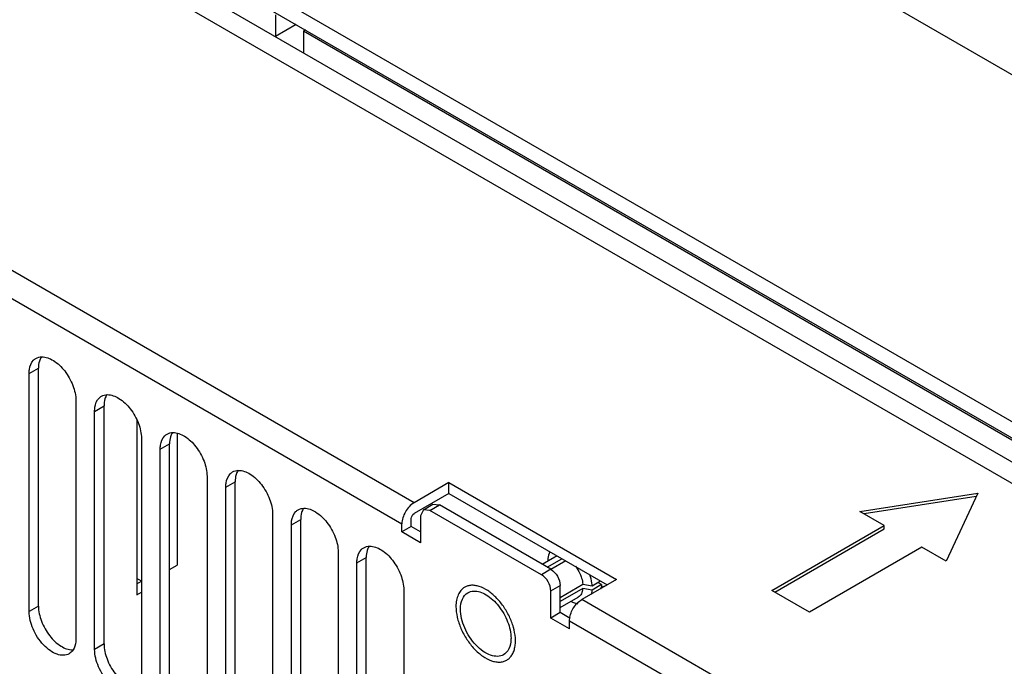
# Model space of a CAD drawing. Units: millimetres. Extents: x 141 to 1096, y 454 to 1274.
# Drawn here: x 217 to 291, y 610 to 658 of the extents above; entities that cross this region are included whole.
import ezdxf

# ---------------------------------------------------------------- set-up
doc = ezdxf.new("R2010")
doc.units = ezdxf.units.MM
doc.header["$LTSCALE"] = 112.320728
doc.layers.get('0').update_dxf_attribs({"linetype": 'CONTINUOUS'})

msp = doc.modelspace()

# ---------------------------------------------------------------- linework, layer by layer
at = {"color": 7, "linetype": 'Continuous'}
for p, q in [((165.314, 700.911), (405.024, 562.518)), ((165.314, 699.686), (405.024, 561.293)), ((163.263, 699.074), (407.499, 558.068)), ((168.708, 694.298), (402.054, 559.578)), ((268.602, 667.488), (333.667, 629.924)), ((235.884, 658.781), (235.884, 657.148)), ((237.439, 658.046), (235.884, 657.148)), ((238.146, 657.638), (238.005, 657.556)), ((238.005, 657.556), (238.005, 655.923)), ((332.758, 602.852), (238.005, 657.556)), ((246.349, 621.957), (200.654, 648.338)), ((199.735, 646.746), (245.43, 620.365)), ((217.287, 631.714), (217.994, 632.122)), ((217.994, 614.159), (217.994, 632.122)), ((217.287, 613.751), (217.287, 631.714)), ((220.822, 629.673), (220.822, 611.71)), ((222.237, 628.856), (222.944, 629.264)), ((222.237, 610.893), (222.237, 628.856)), ((222.944, 611.301), (222.944, 629.264)), ((225.418, 628.239), (225.418, 615.016)), ((225.772, 626.815), (225.772, 608.852)), ((228.459, 627.203), (228.459, 617.261)), ((227.186, 625.998), (227.893, 626.407)), ((227.186, 608.035), (227.186, 625.998)), ((227.893, 608.444), (227.893, 626.407)), ((230.722, 623.957), (230.722, 605.994)), ((232.136, 623.141), (232.843, 623.549)), ((232.136, 605.178), (232.136, 623.141)), ((232.843, 605.586), (232.843, 623.549)), ((248.986, 623.479), (246.349, 621.957)), ((248.986, 623.479), (261.643, 616.172)), ((248.986, 622.663), (248.986, 623.479)), ((248.986, 622.663), (246.349, 621.141)), ((248.986, 622.663), (260.936, 615.764)), ((279.994, 621.312), (288.917, 622.692)), ((288.794, 622.428), (280.329, 621.118)), ((288.917, 622.692), (286.526, 617.54)), ((247.051, 621.435), (246.844, 620.977)), ((247.051, 621.435), (247.758, 621.843)), ((247.551, 621.386), (247.051, 621.435)), ((247.551, 621.386), (248.258, 621.794)), ((255.966, 616.527), (247.551, 621.386)), ((247.758, 621.843), (248.258, 621.794)), ((256.673, 616.936), (248.258, 621.794)), ((235.672, 621.1), (235.672, 603.137)), ((237.086, 620.283), (237.793, 620.691)), ((237.793, 602.728), (237.793, 620.691)), ((246.137, 620.161), (246.137, 620.773)), ((246.844, 620.977), (246.844, 618.936)), ((281.846, 620.243), (279.994, 621.312)), ((237.086, 602.32), (237.086, 620.283)), ((245.43, 619.753), (245.43, 620.365)), ((246.137, 620.161), (245.43, 619.753)), ((246.844, 619.753), (246.137, 620.161)), ((273.361, 615.344), (281.846, 620.243)), ((273.573, 615.221), (281.846, 619.998)), ((281.846, 619.998), (281.846, 620.243)), ((246.844, 618.936), (245.43, 619.753)), ((284.674, 618.61), (276.189, 613.711)), ((286.526, 617.54), (284.674, 618.61)), ((240.621, 618.242), (240.621, 600.279)), ((242.036, 617.425), (242.743, 617.834)), ((242.743, 599.871), (242.743, 617.834)), ((256.019, 617.313), (256.988, 617.873)), ((256.398, 617.094), (257.514, 617.739)), ((227.893, 616.935), (228.459, 617.261)), ((242.036, 599.462), (242.036, 617.425)), ((256.673, 616.936), (255.966, 616.527)), ((256.442, 617.64), (256.472, 617.575)), ((257.797, 617.575), (256.679, 616.93)), ((225.772, 616.036), (225.418, 616.24)), ((225.418, 615.832), (225.772, 616.036)), ((256.673, 615.303), (257.38, 615.711)), ((257.38, 614.822), (259.092, 615.811)), ((257.38, 613.67), (257.38, 615.711)), ((259.092, 615.484), (257.38, 614.496)), ((261.643, 616.172), (259.006, 614.65)), ((259.092, 615.811), (259.803, 615.7)), ((259.803, 615.373), (259.092, 615.484)), ((259.803, 615.7), (260.424, 616.059)), ((260.51, 615.782), (259.803, 615.373)), ((260.51, 615.782), (260.227, 615.945)), ((260.463, 615.587), (260.857, 615.718)), ((225.418, 615.016), (225.772, 615.22)), ((245.571, 615.384), (245.571, 597.421)), ((256.673, 613.261), (256.673, 615.303)), ((257.38, 614.058), (258.738, 614.842)), ((276.189, 613.711), (273.361, 615.344)), ((217.994, 614.159), (217.287, 613.751)), ((258.222, 614.544), (258.264, 614.485)), ((274.987, 605.423), (259.006, 614.65)), ((257.38, 613.67), (256.673, 613.261)), ((258.087, 612.445), (256.673, 613.261)), ((258.139, 613.232), (257.38, 613.67)), ((258.087, 613.057), (274.068, 603.831)), ((258.087, 612.445), (258.087, 613.057)), ((222.944, 611.301), (222.237, 610.893))]:
    msp.add_line(p, q, dxfattribs=at)
for centre, radius, start, end in [((258.968, 615.869), 1.542, 344.54138, 348.88978), ((250.853, 611.535), 3.15, 0.02229, 4.07109)]:
    msp.add_arc(centre, radius, start, end, dxfattribs=at)
for points, knots in [([(217.287, 631.714), (217.287, 631.817), (217.309, 632.173), (217.446, 632.541), (217.628, 632.722)], [0, 0, 0, 0, 0.286197, 1, 1, 1, 1]), ([(218.12, 632.806), (218.098, 632.757), (218.02, 632.537), (217.994, 632.301), (217.994, 632.122)], [0, 0, 0, 0, 0.230931, 1, 1, 1, 1]), ([(218.246, 632.975), (218.552, 632.98), (219.238, 632.705), (220.04, 631.912), (220.637, 630.862), (220.822, 630.057), (220.822, 629.673)], [0, 0, 0, 0, 0.203684, 0.462898, 0.74391, 1, 1, 1, 1]), ([(222.237, 628.856), (222.237, 628.959), (222.258, 629.316), (222.396, 629.683), (222.578, 629.864)], [0, 0, 0, 0, 0.286197, 1, 1, 1, 1]), ([(223.07, 629.948), (223.048, 629.899), (222.97, 629.679), (222.944, 629.443), (222.944, 629.264)], [0, 0, 0, 0, 0.230931, 1, 1, 1, 1]), ([(223.196, 630.118), (223.502, 630.122), (224.187, 629.847), (224.99, 629.055), (225.587, 628.004), (225.772, 627.199), (225.772, 626.815)], [0, 0, 0, 0, 0.203684, 0.462898, 0.74391, 1, 1, 1, 1]), ([(227.186, 625.998), (227.186, 626.101), (227.208, 626.458), (227.346, 626.825), (227.527, 627.007)], [0, 0, 0, 0, 0.286197, 1, 1, 1, 1]), ([(228.019, 627.091), (227.998, 627.041), (227.92, 626.822), (227.893, 626.586), (227.893, 626.407)], [0, 0, 0, 0, 0.230931, 1, 1, 1, 1]), ([(228.146, 627.26), (228.451, 627.265), (229.137, 626.99), (229.939, 626.197), (230.536, 625.146), (230.722, 624.341), (230.722, 623.957)], [0, 0, 0, 0, 0.203684, 0.462898, 0.74391, 1, 1, 1, 1]), ([(233.096, 624.402), (233.401, 624.407), (234.087, 624.132), (234.889, 623.339), (235.486, 622.289), (235.672, 621.484), (235.672, 621.1)], [0, 0, 0, 0, 0.203684, 0.462898, 0.74391, 1, 1, 1, 1]), ([(232.136, 623.141), (232.136, 623.244), (232.158, 623.6), (232.296, 623.968), (232.477, 624.149)], [0, 0, 0, 0, 0.286197, 1, 1, 1, 1]), ([(232.969, 624.233), (232.948, 624.184), (232.869, 623.964), (232.843, 623.728), (232.843, 623.549)], [0, 0, 0, 0, 0.230931, 1, 1, 1, 1]), ([(238.045, 621.544), (238.351, 621.549), (239.037, 621.274), (239.839, 620.482), (240.436, 619.431), (240.621, 618.626), (240.621, 618.242)], [0, 0, 0, 0, 0.203684, 0.462898, 0.74391, 1, 1, 1, 1]), ([(246.349, 621.957), (246.076, 621.8), (245.645, 621.302), (245.43, 620.68), (245.43, 620.365)], [0, 0, 0, 0, 0.499998, 1, 1, 1, 1]), ([(237.086, 620.283), (237.086, 620.386), (237.108, 620.742), (237.245, 621.11), (237.427, 621.291)], [0, 0, 0, 0, 0.286197, 1, 1, 1, 1]), ([(237.919, 621.375), (237.898, 621.326), (237.819, 621.106), (237.793, 620.87), (237.793, 620.691)], [0, 0, 0, 0, 0.230931, 1, 1, 1, 1]), ([(242.036, 617.425), (242.036, 617.528), (242.058, 617.885), (242.195, 618.252), (242.377, 618.434)], [0, 0, 0, 0, 0.286197, 1, 1, 1, 1]), ([(242.869, 618.517), (242.847, 618.468), (242.769, 618.248), (242.743, 618.013), (242.743, 617.834)], [0, 0, 0, 0, 0.230931, 1, 1, 1, 1]), ([(242.995, 618.687), (243.301, 618.692), (243.986, 618.417), (244.789, 617.624), (245.386, 616.573), (245.571, 615.768), (245.571, 615.384)], [0, 0, 0, 0, 0.203684, 0.462898, 0.74391, 1, 1, 1, 1]), ([(256.622, 618.262), (256.596, 618.219), (256.498, 618.025), (256.454, 617.807), (256.442, 617.64)], [0, 0, 0, 0, 0.230493, 1, 1, 1, 1]), ([(256.988, 617.873), (257.003, 617.882), (257.066, 617.914), (257.134, 617.935), (257.186, 617.944)], [0, 0, 0, 0, 0.247241, 1, 1, 1, 1]), ([(256.673, 616.936), (256.883, 616.815), (257.214, 616.432), (257.38, 615.953), (257.38, 615.711)], [0, 0, 0, 0, 0.499999, 1, 1, 1, 1]), ([(258.54, 617.163), (258.665, 616.996), (258.808, 616.756), (258.916, 616.501), (258.941, 616.437)], [0, 0, 0, 0, 0.751857, 1, 1, 1, 1]), ([(256.673, 615.303), (256.673, 615.545), (256.507, 616.024), (256.176, 616.406), (255.966, 616.527)], [0, 0, 0, 0, 0.500001, 1, 1, 1, 1]), ([(258.941, 616.437), (258.961, 616.385), (259.031, 616.181), (259.077, 615.969), (259.092, 615.811)], [0, 0, 0, 0, 0.261247, 1, 1, 1, 1]), ([(259.803, 615.7), (259.798, 615.767), (259.767, 616.049), (259.695, 616.326), (259.623, 616.53)], [0, 0, 0, 0, 0.237382, 1, 1, 1, 1]), ([(250.171, 615.582), (250.066, 615.522), (249.87, 615.357), (249.662, 615.016), (249.538, 614.596), (249.513, 614.29), (249.513, 614.129)], [0, 0, 0, 0, 0.217772, 0.450952, 0.710189, 1, 1, 1, 1]), ([(253.995, 611.759), (253.977, 612.028), (253.871, 612.585), (253.561, 613.393), (253.114, 614.159), (252.564, 614.824), (251.952, 615.338), (251.404, 615.62), (250.978, 615.723), (250.685, 615.739), (250.412, 615.696), (250.246, 615.626), (250.171, 615.582)], [0, 0, 0, 0, 0.132684, 0.276217, 0.423418, 0.566476, 0.698281, 0.813869, 0.86525, 0.91272, 0.957185, 1, 1, 1, 1]), ([(259.092, 615.484), (259.085, 615.413), (259.06, 615.278), (258.987, 615.094), (258.88, 614.944), (258.787, 614.87), (258.738, 614.842)], [0, 0, 0, 0, 0.282825, 0.539744, 0.77579, 1, 1, 1, 1]), ([(260.51, 615.782), (260.509, 615.764), (260.502, 615.693), (260.492, 615.623), (260.482, 615.572)], [0, 0, 0, 0, 0.256041, 1, 1, 1, 1]), ([(249.849, 613.935), (249.849, 614.193), (249.912, 614.672), (250.226, 615.066), (250.408, 615.171)], [0, 0, 0, 0, 0.550851, 1, 1, 1, 1]), ([(250.835, 615.295), (251.164, 615.315), (251.919, 615.034), (252.801, 614.179), (253.461, 613.034), (253.668, 612.152), (253.668, 611.73)], [0, 0, 0, 0, 0.201498, 0.460216, 0.742469, 1, 1, 1, 1]), ([(259.748, 615.05), (259.755, 615.075), (259.781, 615.181), (259.797, 615.29), (259.803, 615.373)], [0, 0, 0, 0, 0.240375, 1, 1, 1, 1]), ([(217.994, 614.159), (217.994, 613.774), (218.18, 612.968), (218.778, 611.916), (219.582, 611.124), (220.269, 610.85), (220.575, 610.857)], [0, 0, 0, 0, 0.256236, 0.53737, 0.796543, 1, 1, 1, 1]), ([(249.513, 614.129), (249.513, 613.858), (249.589, 613.287), (249.873, 612.449), (250.309, 611.642), (250.864, 610.932), (251.492, 610.376), (252.06, 610.065), (252.504, 609.947), (252.81, 609.924), (253.095, 609.966), (253.268, 610.038), (253.346, 610.083)], [0, 0, 0, 0, 0.128681, 0.270272, 0.41743, 0.561777, 0.695447, 0.812712, 0.864676, 0.91251, 0.95714, 1, 1, 1, 1]), ([(258.097, 613.214), (258.131, 613.507), (258.353, 614.062), (258.76, 614.507), (259.006, 614.65)], [0, 0, 0, 0, 0.508583, 1, 1, 1, 1]), ([(258.264, 614.485), (258.302, 614.466), (258.45, 614.401), (258.607, 614.356), (258.725, 614.34)], [0, 0, 0, 0, 0.265492, 1, 1, 1, 1]), ([(220.304, 610.565), (220.18, 610.493), (219.866, 610.412), (219.361, 610.514), (218.845, 610.795), (218.168, 611.396), (217.532, 612.378), (217.287, 613.304), (217.287, 613.751)], [0, 0, 0, 0, 0.08714, 0.186848, 0.304522, 0.438657, 0.730093, 1, 1, 1, 1]), ([(253.108, 610.495), (252.973, 610.417), (252.635, 610.33), (252.089, 610.439), (251.532, 610.743), (250.801, 611.391), (250.114, 612.453), (249.849, 613.453), (249.849, 613.935)], [0, 0, 0, 0, 0.08714, 0.186848, 0.304522, 0.438657, 0.730093, 1, 1, 1, 1]), ([(253.668, 611.73), (253.668, 611.639), (253.65, 611.312), (253.552, 610.98), (253.418, 610.785)], [0, 0, 0, 0, 0.278903, 1, 1, 1, 1]), ([(220.822, 611.71), (220.822, 611.627), (220.807, 611.332), (220.722, 611.033), (220.605, 610.854)], [0, 0, 0, 0, 0.277918, 1, 1, 1, 1]), ([(222.944, 611.301), (222.944, 610.917), (223.13, 610.11), (223.728, 609.059), (224.532, 608.266), (225.219, 607.993), (225.525, 607.999)], [0, 0, 0, 0, 0.256236, 0.53737, 0.796543, 1, 1, 1, 1]), ([(253.585, 610.271), (253.654, 610.343), (253.779, 610.512), (253.91, 610.813), (253.988, 611.161), (254.003, 611.408), (254.003, 611.537)], [0, 0, 0, 0, 0.220003, 0.457514, 0.716986, 1, 1, 1, 1]), ([(225.254, 607.708), (225.129, 607.635), (224.816, 607.555), (224.311, 607.656), (223.795, 607.938), (223.118, 608.538), (222.482, 609.521), (222.237, 610.447), (222.237, 610.893)], [0, 0, 0, 0, 0.08714, 0.186848, 0.304522, 0.438657, 0.730093, 1, 1, 1, 1]), ([(253.346, 610.083), (253.368, 610.096), (253.454, 610.15), (253.532, 610.216), (253.585, 610.271)], [0, 0, 0, 0, 0.248229, 1, 1, 1, 1])]:
    msp.add_open_spline(points, degree=3, knots=knots, dxfattribs=at)
for points in [[(217.628, 632.722), (217.68, 632.775), (217.74, 632.821), (217.805, 632.858)], [(217.805, 632.858), (217.937, 632.934), (218.094, 632.973), (218.246, 632.975)], [(218.215, 632.982), (218.178, 632.927), (218.146, 632.867), (218.12, 632.806)], [(222.578, 629.864), (222.63, 629.917), (222.69, 629.963), (222.754, 630.001)], [(222.754, 630.001), (222.886, 630.077), (223.044, 630.115), (223.196, 630.118)], [(223.164, 630.125), (223.127, 630.069), (223.096, 630.009), (223.07, 629.948)], [(227.527, 627.007), (227.58, 627.059), (227.64, 627.106), (227.704, 627.143)], [(227.704, 627.143), (227.836, 627.219), (227.994, 627.257), (228.146, 627.26)], [(228.114, 627.267), (228.077, 627.211), (228.046, 627.152), (228.019, 627.091)], [(232.654, 624.285), (232.786, 624.361), (232.943, 624.4), (233.096, 624.402)], [(233.064, 624.409), (233.027, 624.354), (232.996, 624.294), (232.969, 624.233)], [(232.477, 624.149), (232.53, 624.202), (232.59, 624.248), (232.654, 624.285)], [(237.427, 621.291), (237.479, 621.344), (237.539, 621.39), (237.604, 621.427)], [(237.604, 621.427), (237.736, 621.504), (237.893, 621.542), (238.045, 621.544)], [(238.014, 621.552), (237.977, 621.496), (237.945, 621.436), (237.919, 621.375)], [(246.137, 620.773), (246.137, 620.915), (246.227, 621.07), (246.349, 621.141)], [(242.377, 618.434), (242.429, 618.486), (242.489, 618.533), (242.553, 618.57)], [(242.553, 618.57), (242.685, 618.646), (242.843, 618.684), (242.995, 618.687)], [(242.963, 618.694), (242.927, 618.638), (242.895, 618.579), (242.869, 618.517)], [(250.408, 615.171), (250.537, 615.245), (250.687, 615.286), (250.835, 615.295)], [(258.087, 613.057), (258.087, 613.11), (258.09, 613.162), (258.097, 613.214)], [(220.605, 610.854), (220.529, 610.738), (220.425, 610.635), (220.304, 610.565)], [(253.418, 610.785), (253.338, 610.668), (253.231, 610.565), (253.108, 610.495)]]:
    msp.add_open_spline(points, degree=3, dxfattribs=at)

doc.saveas('drawing.dxf')
